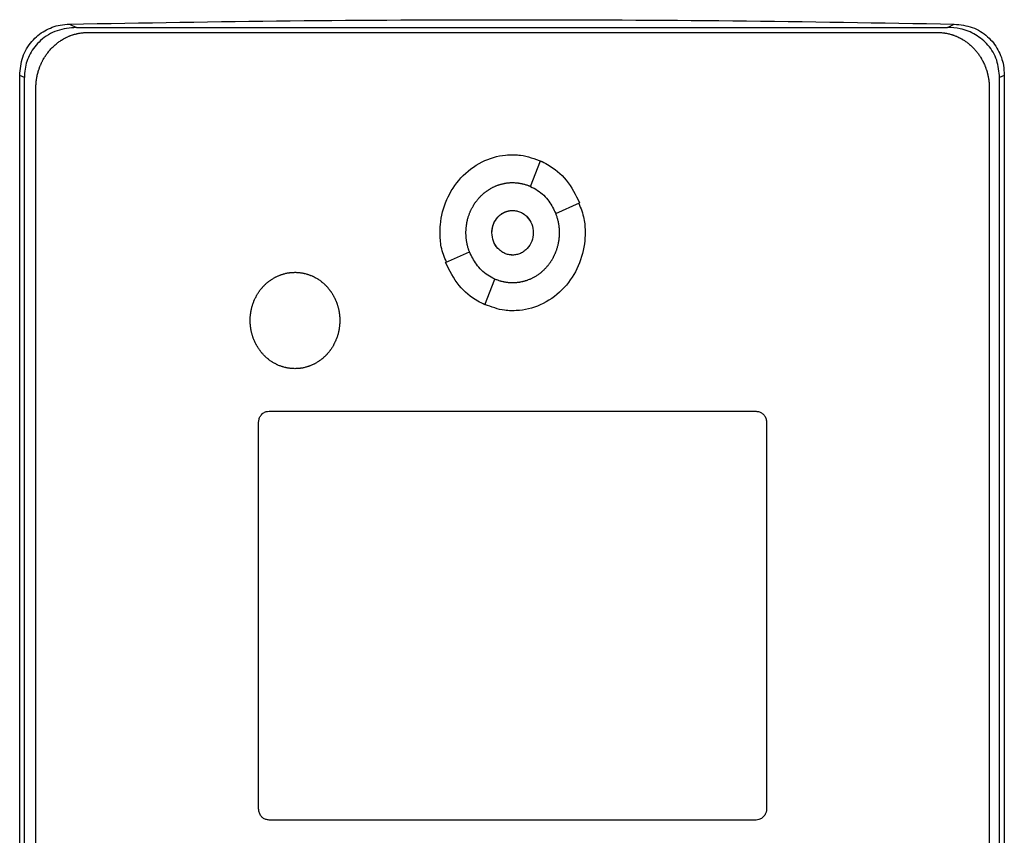
# Model space of a CAD drawing. Extents: x 0.4 to 10.6, y 0.4 to 8.1.
# Drawn here: x 7.6 to 7.8, y 4.1 to 4.2 of the extents above; entities that cross this region are included whole.
import ezdxf

# ---------------------------------------------------------------- set-up
doc = ezdxf.new("R2010")
doc.units = 0
doc.linetypes.add('SLD-SOLID', pattern=[0])
doc.layers.get('0').update_dxf_attribs({"linetype": 'CONTINUOUS'})

msp = doc.modelspace()

# ---------------------------------------------------------------- linework, layer by layer
at = {"color": 7, "linetype": 'SLD-SOLID'}
for p, q in [((7.60985, 4.24611), (7.61114, 4.24547)), ((7.61114, 4.24547), (7.7762, 4.24547)), ((7.61328, 4.24452), (7.77429, 4.24452)), ((7.7762, 4.24547), (7.77748, 4.24611)), ((7.60038, 3.96676), (7.60038, 4.23639)), ((7.60127, 4.23595), (7.60038, 4.23639)), ((7.60127, 3.9672), (7.60127, 4.23595)), ((7.78695, 4.23639), (7.78607, 4.23595)), ((7.78607, 3.9672), (7.78607, 4.23595)), ((7.78695, 4.23639), (7.78695, 3.96676)), ((7.60346, 3.96993), (7.60346, 4.23396)), ((7.78411, 4.23396), (7.78411, 3.96993)), ((7.69716, 4.21532), (7.69904, 4.2202)), ((7.70195, 4.21018), (7.70648, 4.2122)), ((7.68109, 4.20089), (7.68563, 4.20291)), ((7.68853, 4.19289), (7.6904, 4.19776)), ((7.64763, 4.1727), (7.73994, 4.1727)), ((7.64566, 4.09731), (7.64566, 4.17059)), ((7.7419, 4.17059), (7.7419, 4.09731)), ((7.73994, 4.0952), (7.64763, 4.0952))]:
    msp.add_line(p, q, dxfattribs=at)
for points, knots in [([(7.60985, 4.24611), (7.62379, 4.24635), (7.65166, 4.24682), (7.69357, 4.247), (7.73553, 4.24682), (7.76349, 4.24635), (7.77748, 4.24611)], [0, 0, 0, 0, 0.249497, 0.499194, 0.749496, 1, 1, 1, 1]), ([(7.60038, 4.23639), (7.60049, 4.23757), (7.60071, 4.2399), (7.6025, 4.2429), (7.60504, 4.24498), (7.60762, 4.24595), (7.60925, 4.24607), (7.60985, 4.24611)], [0, 0, 0, 0, 0.233102, 0.462391, 0.673515, 0.880238, 1, 1, 1, 1]), ([(7.61114, 4.24547), (7.60989, 4.24535), (7.60742, 4.24512), (7.60429, 4.24323), (7.60223, 4.24059), (7.60136, 4.23804), (7.60129, 4.23649), (7.60127, 4.23595)], [0, 0, 0, 0, 0.244436, 0.482915, 0.694168, 0.894577, 1, 1, 1, 1]), ([(7.60346, 4.23396), (7.60346, 4.23409), (7.60346, 4.23434), (7.60348, 4.23466), (7.6035, 4.23491), (7.60352, 4.23516), (7.60355, 4.23541), (7.60358, 4.23566), (7.60362, 4.23591), (7.60367, 4.23616), (7.60374, 4.23647), (7.60379, 4.23671), (7.60386, 4.23696), (7.60393, 4.2372), (7.604, 4.23744), (7.60408, 4.23768), (7.60417, 4.23792), (7.60426, 4.23815), (7.60436, 4.23839), (7.60446, 4.23862), (7.60457, 4.23885), (7.60468, 4.23907), (7.6048, 4.2393), (7.60492, 4.23952), (7.60505, 4.23973), (7.60519, 4.23995), (7.60532, 4.24016), (7.60547, 4.24037), (7.60562, 4.24057), (7.60577, 4.24077), (7.60593, 4.24097), (7.60609, 4.24116), (7.60626, 4.24135), (7.60643, 4.24154), (7.60661, 4.24172), (7.60679, 4.24189), (7.60698, 4.24206), (7.60717, 4.24223), (7.60736, 4.24239), (7.60756, 4.24255), (7.60776, 4.2427), (7.60797, 4.24285), (7.60818, 4.24299), (7.60834, 4.24309), (7.60855, 4.24322), (7.60877, 4.24335), (7.60899, 4.24347), (7.60922, 4.24358), (7.60945, 4.24369), (7.60968, 4.24379), (7.60985, 4.24386), (7.61009, 4.24395), (7.61033, 4.24404), (7.61057, 4.24411), (7.61081, 4.24419), (7.61106, 4.24425), (7.6113, 4.24431), (7.61149, 4.24435), (7.61173, 4.24439), (7.61198, 4.24443), (7.61224, 4.24446), (7.61242, 4.24448), (7.61277, 4.24451), (7.61305, 4.24452), (7.61328, 4.24452)], [0, 0, 0, 0, 0.023672, 0.04734, 0.059171, 0.071003, 0.094671, 0.106507, 0.118343, 0.142006, 0.153841, 0.177511, 0.189347, 0.201176, 0.224847, 0.236681, 0.248515, 0.272179, 0.284015, 0.295851, 0.319515, 0.331351, 0.343185, 0.366853, 0.378685, 0.390518, 0.414191, 0.42602, 0.437855, 0.461527, 0.473358, 0.485194, 0.508862, 0.520694, 0.53253, 0.5562, 0.568032, 0.579863, 0.603535, 0.615365, 0.627203, 0.65087, 0.662705, 0.674538, 0.68637, 0.710041, 0.721874, 0.733707, 0.75738, 0.769213, 0.781045, 0.792878, 0.816549, 0.828384, 0.840215, 0.863887, 0.875721, 0.887554, 0.899387, 0.923058, 0.934892, 0.946725, 0.958558, 1, 1, 1, 1]), ([(7.77429, 4.24452), (7.77442, 4.24452), (7.77461, 4.24452), (7.77492, 4.2445), (7.77517, 4.24448), (7.77542, 4.24445), (7.77561, 4.24443), (7.77586, 4.24439), (7.77611, 4.24434), (7.77636, 4.24429), (7.7766, 4.24423), (7.77685, 4.24416), (7.77709, 4.24409), (7.77727, 4.24403), (7.77751, 4.24394), (7.77774, 4.24385), (7.77797, 4.24375), (7.7782, 4.24365), (7.77843, 4.24354), (7.77866, 4.24342), (7.77882, 4.24333), (7.77904, 4.24321), (7.77926, 4.24307), (7.77947, 4.24294), (7.77968, 4.24279), (7.77988, 4.24265), (7.78008, 4.24249), (7.78028, 4.24233), (7.78047, 4.24217), (7.78066, 4.242), (7.7808, 4.24187), (7.78098, 4.2417), (7.78116, 4.24151), (7.78133, 4.24133), (7.78149, 4.24114), (7.78166, 4.24095), (7.78181, 4.24075), (7.78197, 4.24055), (7.78212, 4.24034), (7.78226, 4.24013), (7.7824, 4.23992), (7.78253, 4.23971), (7.78266, 4.23949), (7.78278, 4.23927), (7.7829, 4.23905), (7.78301, 4.23882), (7.78312, 4.23859), (7.78322, 4.23836), (7.78334, 4.23807), (7.78343, 4.23783), (7.78351, 4.23759), (7.78359, 4.23735), (7.78366, 4.23711), (7.78373, 4.23687), (7.78379, 4.23662), (7.78385, 4.23638), (7.7839, 4.23613), (7.78395, 4.23588), (7.78399, 4.23563), (7.78403, 4.23532), (7.78406, 4.23507), (7.78408, 4.23481), (7.7841, 4.23447), (7.7841, 4.23418), (7.78411, 4.23396)], [0, 0, 0, 0, 0.02367, 0.035504, 0.059175, 0.071008, 0.082841, 0.094676, 0.118346, 0.130179, 0.142012, 0.165684, 0.177516, 0.18935, 0.201183, 0.224853, 0.236686, 0.248519, 0.272192, 0.284025, 0.295857, 0.30769, 0.331361, 0.343193, 0.355028, 0.378698, 0.39053, 0.402365, 0.426035, 0.437868, 0.4497, 0.461537, 0.485205, 0.497037, 0.508868, 0.532541, 0.544371, 0.556207, 0.579877, 0.591711, 0.603544, 0.627209, 0.639047, 0.650878, 0.674548, 0.686381, 0.698213, 0.721886, 0.73372, 0.757384, 0.769221, 0.781053, 0.804723, 0.816555, 0.828387, 0.852056, 0.863892, 0.875721, 0.899393, 0.911222, 0.934897, 0.946728, 0.958559, 1, 1, 1, 1]), ([(7.78607, 4.23595), (7.78597, 4.23707), (7.78575, 4.2393), (7.78404, 4.24218), (7.78159, 4.24422), (7.77886, 4.24531), (7.77701, 4.24542), (7.7762, 4.24547)], [0, 0, 0, 0, 0.219528, 0.435729, 0.637083, 0.840612, 1, 1, 1, 1]), ([(7.77748, 4.24611), (7.77864, 4.24598), (7.78094, 4.24571), (7.78387, 4.24389), (7.78589, 4.24132), (7.78683, 4.2387), (7.78692, 4.23703), (7.78695, 4.23639)], [0, 0, 0, 0, 0.230399, 0.457098, 0.666731, 0.873989, 1, 1, 1, 1]), ([(7.68004, 4.20655), (7.68004, 4.20665), (7.68004, 4.20715), (7.68016, 4.20929), (7.68108, 4.21293), (7.68381, 4.21716), (7.68775, 4.22017), (7.69135, 4.22126), (7.69334, 4.22132), (7.69378, 4.22133)], [0, 0, 0, 0, 0.013583, 0.067948, 0.287961, 0.508234, 0.732398, 0.940853, 1, 1, 1, 1]), ([(7.69378, 4.22133), (7.69388, 4.22133), (7.69439, 4.22133), (7.69628, 4.22121), (7.69797, 4.22057), (7.69928, 4.22007)], [0, 0, 0, 0, 0.053481, 0.267625, 1, 1, 1, 1]), ([(7.69904, 4.2202), (7.6995, 4.21997), (7.70133, 4.21907), (7.70428, 4.21661), (7.70573, 4.21371), (7.70648, 4.2122)], [0, 0, 0, 0, 0.136058, 0.550519, 1, 1, 1, 1]), ([(7.68495, 4.20655), (7.68495, 4.20665), (7.68495, 4.20685), (7.68496, 4.20715), (7.68498, 4.2074), (7.68501, 4.20765), (7.68503, 4.20786), (7.68507, 4.20811), (7.6851, 4.20831), (7.68514, 4.20855), (7.68519, 4.20875), (7.68524, 4.209), (7.68529, 4.20919), (7.68536, 4.20944), (7.68544, 4.20968), (7.68552, 4.20992), (7.68561, 4.21015), (7.68568, 4.21034), (7.68578, 4.21058), (7.68586, 4.21076), (7.68597, 4.21099), (7.68606, 4.21117), (7.68618, 4.21139), (7.68628, 4.21157), (7.68641, 4.21178), (7.68651, 4.21196), (7.68665, 4.21217), (7.68677, 4.21233), (7.68692, 4.21254), (7.68704, 4.2127), (7.6872, 4.21289), (7.68733, 4.21305), (7.6875, 4.21323), (7.68764, 4.21338), (7.68782, 4.21356), (7.68796, 4.2137), (7.68815, 4.21387), (7.6883, 4.214), (7.68846, 4.21413), (7.68862, 4.21426), (7.68878, 4.21438), (7.68898, 4.21453), (7.68915, 4.21464), (7.68936, 4.21478), (7.68954, 4.21488), (7.68975, 4.21501), (7.68993, 4.2151), (7.69016, 4.21522), (7.69034, 4.2153), (7.69053, 4.21538), (7.69071, 4.21546), (7.6909, 4.21553), (7.69114, 4.21562), (7.69133, 4.21568), (7.69158, 4.21575), (7.69177, 4.2158), (7.69202, 4.21586), (7.69221, 4.2159), (7.69241, 4.21594), (7.69261, 4.21597), (7.69281, 4.216), (7.69307, 4.21602), (7.69327, 4.21604), (7.69352, 4.21605), (7.69368, 4.21605), (7.69378, 4.21605)], [0, 0, 0, 0, 0.021039, 0.042072, 0.063109, 0.073627, 0.094665, 0.105182, 0.126221, 0.13674, 0.157775, 0.168294, 0.189333, 0.199849, 0.220887, 0.241918, 0.252436, 0.273472, 0.283995, 0.305032, 0.31555, 0.336583, 0.347102, 0.368143, 0.378654, 0.399697, 0.410213, 0.431251, 0.441769, 0.462805, 0.473319, 0.494362, 0.504876, 0.525912, 0.536431, 0.55747, 0.567987, 0.589025, 0.599544, 0.610057, 0.631097, 0.641615, 0.662652, 0.673172, 0.694206, 0.704726, 0.725765, 0.736281, 0.757319, 0.767837, 0.778353, 0.799391, 0.809909, 0.830947, 0.841465, 0.862503, 0.873022, 0.89406, 0.904577, 0.915095, 0.936133, 0.946651, 0.967689, 0.978206, 1, 1, 1, 1]), ([(7.69378, 4.21605), (7.69388, 4.21605), (7.69409, 4.21605), (7.69434, 4.21603), (7.69459, 4.21601), (7.69479, 4.21599), (7.69504, 4.21596), (7.69524, 4.21592), (7.69544, 4.21588), (7.69564, 4.21584), (7.69583, 4.21579), (7.69608, 4.21573), (7.69627, 4.21567), (7.69651, 4.21559), (7.6967, 4.21552), (7.69689, 4.21545), (7.69703, 4.21539), (7.69712, 4.21535), (7.69717, 4.21533)], [0, 0, 0, 0, 0.0869572, 0.1739141, 0.217388, 0.3043433, 0.3478181, 0.4347713, 0.4782457, 0.521719, 0.6086756, 0.6521514, 0.7391067, 0.7825795, 0.8695337, 0.9130105, 0.9564945, 1, 1, 1, 1]), ([(7.69716, 4.21532), (7.69762, 4.21509), (7.69896, 4.2144), (7.70074, 4.21269), (7.70156, 4.21098), (7.70195, 4.21018)], [0, 0, 0, 0, 0.2119796, 0.6292438, 1, 1, 1, 1]), ([(7.70632, 4.21213), (7.70671, 4.21117), (7.70745, 4.20938), (7.7075, 4.20745), (7.70753, 4.20655)], [0, 0, 0, 0, 0.5340869, 1, 1, 1, 1]), ([(7.68986, 4.20654), (7.68986, 4.2066), (7.68986, 4.2067), (7.68986, 4.20682), (7.68987, 4.20692), (7.68988, 4.20702), (7.68989, 4.20712), (7.68991, 4.20722), (7.68992, 4.20732), (7.68994, 4.20742), (7.68997, 4.20755), (7.68999, 4.20765), (7.69002, 4.20774), (7.69004, 4.20784), (7.69007, 4.20794), (7.69011, 4.20803), (7.69014, 4.20813), (7.69018, 4.20822), (7.69022, 4.20832), (7.69026, 4.20841), (7.6903, 4.2085), (7.69035, 4.20859), (7.69039, 4.20868), (7.69044, 4.20877), (7.69049, 4.20885), (7.69055, 4.20894), (7.6906, 4.20902), (7.69066, 4.20911), (7.69072, 4.20919), (7.69078, 4.20927), (7.69084, 4.20935), (7.69091, 4.20943), (7.69098, 4.2095), (7.69105, 4.20957), (7.69112, 4.20965), (7.69119, 4.20972), (7.69126, 4.20979), (7.69134, 4.20985), (7.69142, 4.20992), (7.6915, 4.20998), (7.69158, 4.21004), (7.69166, 4.2101), (7.69174, 4.21016), (7.69181, 4.2102), (7.69189, 4.21025), (7.69198, 4.2103), (7.69207, 4.21035), (7.69216, 4.21039), (7.69225, 4.21044), (7.69234, 4.21048), (7.69241, 4.21051), (7.69251, 4.21054), (7.6926, 4.21058), (7.6927, 4.21061), (7.6928, 4.21064), (7.6929, 4.21066), (7.69299, 4.21068), (7.69307, 4.2107), (7.69317, 4.21072), (7.69327, 4.21073), (7.69337, 4.21075), (7.69344, 4.21075), (7.69354, 4.21076), (7.69365, 4.21077), (7.69374, 4.21077), (7.69378, 4.21077)], [0, 0, 0, 0, 0.023673, 0.047335, 0.059167, 0.071015, 0.094681, 0.106506, 0.118343, 0.14201, 0.153846, 0.177524, 0.189354, 0.201182, 0.224865, 0.236691, 0.248529, 0.272199, 0.284038, 0.295868, 0.319543, 0.331362, 0.343201, 0.366867, 0.3787, 0.390548, 0.414207, 0.426039, 0.437883, 0.461553, 0.473387, 0.485213, 0.508884, 0.52072, 0.532559, 0.556233, 0.568059, 0.579899, 0.603566, 0.615397, 0.627237, 0.65091, 0.662744, 0.674575, 0.686412, 0.710077, 0.721915, 0.733747, 0.757422, 0.769255, 0.781088, 0.792923, 0.816593, 0.828428, 0.840261, 0.863936, 0.875767, 0.887602, 0.899437, 0.92311, 0.934944, 0.946777, 0.958612, 0.979292, 1, 1, 1, 1]), ([(7.68986, 4.20654), (7.68992, 4.20709), (7.69003, 4.20818), (7.69079, 4.20936), (7.69159, 4.21007), (7.69227, 4.21047), (7.69301, 4.21071), (7.69379, 4.21079), (7.69456, 4.21071), (7.6953, 4.21046), (7.69598, 4.21007), (7.69678, 4.20936), (7.69754, 4.20818), (7.69765, 4.20709), (7.69771, 4.20654)], [0, 0, 0, 0, 0.1288389, 0.2552703, 0.317558, 0.3788796, 0.4396542, 0.4999999, 0.5604268, 0.62112, 0.6825232, 0.7447297, 0.8711611, 1, 1, 1, 1]), ([(7.69378, 4.21077), (7.69404, 4.21075), (7.69456, 4.21072), (7.6953, 4.21047), (7.69598, 4.21008), (7.69678, 4.20937), (7.69754, 4.20819), (7.69765, 4.20709), (7.69771, 4.20654)], [0, 0, 0, 0, 0.120811, 0.242171, 0.364948, 0.48929, 0.74214, 1, 1, 1, 1]), ([(7.70195, 4.21018), (7.70198, 4.21009), (7.70206, 4.2099), (7.70215, 4.20961), (7.70222, 4.20937), (7.70229, 4.20912), (7.70234, 4.20893), (7.7024, 4.20868), (7.70244, 4.20848), (7.70248, 4.20823), (7.70251, 4.20803), (7.70255, 4.20778), (7.70257, 4.20758), (7.70259, 4.20733), (7.7026, 4.20713), (7.70262, 4.20685), (7.70262, 4.20667), (7.70262, 4.20655)], [0, 0, 0, 0, 0.0815711, 0.1631138, 0.2446988, 0.2854583, 0.3670438, 0.4078284, 0.489391, 0.530158, 0.6117348, 0.6525024, 0.7340676, 0.7748541, 0.8564121, 0.8972039, 1, 1, 1, 1]), ([(7.68125, 4.20096), (7.68086, 4.20192), (7.68012, 4.20371), (7.68006, 4.20565), (7.68004, 4.20655)], [0, 0, 0, 0, 0.534803, 1, 1, 1, 1]), ([(7.68562, 4.2029), (7.6856, 4.20295), (7.68555, 4.20309), (7.68548, 4.20328), (7.6854, 4.20352), (7.68534, 4.20372), (7.68528, 4.20396), (7.68523, 4.20416), (7.68517, 4.2044), (7.68513, 4.2046), (7.68509, 4.20485), (7.68506, 4.20505), (7.68502, 4.2053), (7.685, 4.2055), (7.68498, 4.20575), (7.68496, 4.20599), (7.68495, 4.20628), (7.68495, 4.20646), (7.68495, 4.20655)], [0, 0, 0, 0, 0.040739, 0.122154, 0.162878, 0.244312, 0.28501, 0.366442, 0.407165, 0.488571, 0.529306, 0.610724, 0.651427, 0.732862, 0.773583, 0.855008, 0.927482, 1, 1, 1, 1]), ([(7.69771, 4.20654), (7.69765, 4.20599), (7.69754, 4.2049), (7.69678, 4.20372), (7.69598, 4.20301), (7.6953, 4.20262), (7.69456, 4.20237), (7.69378, 4.20229), (7.69301, 4.20237), (7.69227, 4.20262), (7.69159, 4.20301), (7.69079, 4.20372), (7.69003, 4.2049), (7.68992, 4.20599), (7.68986, 4.20654)], [0, 0, 0, 0, 0.128831, 0.255271, 0.317559, 0.378876, 0.439654, 0.5, 0.560427, 0.621124, 0.682523, 0.744729, 0.871169, 1, 1, 1, 1]), ([(7.69378, 4.20232), (7.69353, 4.20234), (7.69301, 4.20237), (7.69227, 4.20262), (7.69158, 4.20301), (7.69078, 4.20372), (7.69003, 4.2049), (7.68991, 4.20599), (7.68986, 4.20654)], [0, 0, 0, 0, 0.120852, 0.242255, 0.365061, 0.489444, 0.742307, 1, 1, 1, 1]), ([(7.70753, 4.20655), (7.70753, 4.20645), (7.70752, 4.20594), (7.7074, 4.2038), (7.70648, 4.20017), (7.70375, 4.19593), (7.69981, 4.19292), (7.69621, 4.19184), (7.69422, 4.19177), (7.69378, 4.19176)], [0, 0, 0, 0, 0.013578, 0.067943, 0.287956, 0.508228, 0.732426, 0.940862, 1, 1, 1, 1]), ([(7.70262, 4.20655), (7.70262, 4.20644), (7.70262, 4.20624), (7.7026, 4.20594), (7.70258, 4.20569), (7.70256, 4.20544), (7.70254, 4.20523), (7.7025, 4.20498), (7.70247, 4.20479), (7.70242, 4.20454), (7.70238, 4.20434), (7.70232, 4.20409), (7.70227, 4.2039), (7.7022, 4.20365), (7.70213, 4.20341), (7.70205, 4.20317), (7.70196, 4.20294), (7.70189, 4.20275), (7.70179, 4.20252), (7.70171, 4.20233), (7.7016, 4.2021), (7.70151, 4.20192), (7.70139, 4.2017), (7.70129, 4.20152), (7.70116, 4.20131), (7.70105, 4.20113), (7.70091, 4.20092), (7.7008, 4.20076), (7.70065, 4.20055), (7.70052, 4.20039), (7.70036, 4.2002), (7.70023, 4.20004), (7.70006, 4.19986), (7.69993, 4.19971), (7.69975, 4.19953), (7.6996, 4.19939), (7.69942, 4.19922), (7.69926, 4.19909), (7.69911, 4.19896), (7.69895, 4.19883), (7.69879, 4.19871), (7.69858, 4.19856), (7.69842, 4.19845), (7.6982, 4.19831), (7.69803, 4.19821), (7.69781, 4.19808), (7.69763, 4.19799), (7.69741, 4.19787), (7.69722, 4.19779), (7.69704, 4.19771), (7.69685, 4.19763), (7.69666, 4.19756), (7.69642, 4.19747), (7.69623, 4.19741), (7.69599, 4.19734), (7.69579, 4.19729), (7.69555, 4.19723), (7.69535, 4.19719), (7.69515, 4.19715), (7.69495, 4.19712), (7.69475, 4.1971), (7.6945, 4.19707), (7.6943, 4.19705), (7.69404, 4.19704), (7.69389, 4.19704), (7.69378, 4.19704)], [0, 0, 0, 0, 0.0210404, 0.0420746, 0.0631131, 0.0736318, 0.0946707, 0.1051879, 0.1262284, 0.1367408, 0.1577843, 0.1682967, 0.1893369, 0.199854, 0.220893, 0.2419332, 0.252452, 0.2734898, 0.2840062, 0.3050447, 0.315564, 0.3365988, 0.347119, 0.3681539, 0.3786731, 0.3997118, 0.4102287, 0.431268, 0.4417878, 0.4628252, 0.4733464, 0.4943857, 0.5049009, 0.5259394, 0.5364596, 0.557495, 0.5680129, 0.5890536, 0.5995732, 0.610088, 0.6311302, 0.6416493, 0.6626885, 0.6732051, 0.6942418, 0.7047623, 0.7257999, 0.7363174, 0.7573577, 0.7678766, 0.7783933, 0.7994336, 0.8099506, 0.8309905, 0.8415094, 0.8625474, 0.8730667, 0.8941064, 0.9046247, 0.9151423, 0.936182, 0.9467004, 0.9677393, 0.9782578, 1, 1, 1, 1]), ([(7.6904, 4.19776), (7.68995, 4.198), (7.68861, 4.19869), (7.68683, 4.2004), (7.68601, 4.2021), (7.68563, 4.20291)], [0, 0, 0, 0, 0.211971, 0.629268, 1, 1, 1, 1]), ([(7.68853, 4.19289), (7.68807, 4.19311), (7.68624, 4.19401), (7.68329, 4.19648), (7.68184, 4.19938), (7.68109, 4.20089)], [0, 0, 0, 0, 0.136051, 0.550539, 1, 1, 1, 1]), ([(7.64406, 4.18991), (7.64406, 4.19001), (7.64406, 4.19021), (7.64407, 4.19046), (7.64409, 4.19071), (7.64411, 4.19092), (7.64414, 4.19117), (7.64417, 4.19137), (7.64421, 4.19162), (7.64424, 4.19182), (7.6443, 4.19206), (7.64434, 4.19226), (7.64441, 4.1925), (7.64446, 4.1927), (7.64454, 4.19294), (7.6446, 4.19313), (7.64469, 4.19337), (7.64476, 4.19356), (7.64484, 4.19374), (7.64492, 4.19393), (7.64501, 4.19411), (7.64512, 4.19434), (7.64521, 4.19452), (7.64534, 4.19474), (7.64544, 4.19491), (7.64558, 4.19512), (7.64569, 4.19529), (7.6458, 4.19546), (7.64592, 4.19562), (7.64604, 4.19578), (7.6462, 4.19598), (7.64633, 4.19613), (7.6465, 4.19632), (7.64664, 4.19647), (7.64682, 4.19665), (7.64696, 4.19679), (7.64711, 4.19693), (7.64726, 4.19706), (7.64742, 4.19719), (7.64762, 4.19735), (7.64778, 4.19747), (7.64794, 4.19758), (7.64811, 4.1977), (7.64828, 4.19781), (7.6485, 4.19794), (7.64867, 4.19804), (7.64885, 4.19813), (7.64903, 4.19822), (7.64922, 4.19831), (7.64945, 4.19841), (7.64963, 4.19849), (7.64982, 4.19856), (7.65001, 4.19863), (7.65021, 4.19869), (7.6504, 4.19874), (7.6506, 4.1988), (7.65079, 4.19884), (7.65104, 4.1989), (7.65124, 4.19893), (7.65144, 4.19896), (7.65164, 4.19899), (7.65184, 4.19901), (7.65204, 4.19902), (7.65226, 4.19904), (7.65243, 4.19904), (7.65255, 4.19904)], [0, 0, 0, 0, 0.021899, 0.043794, 0.054743, 0.07664, 0.087585, 0.109481, 0.120429, 0.142328, 0.153277, 0.175168, 0.186116, 0.208014, 0.21896, 0.240861, 0.251805, 0.273707, 0.284647, 0.295597, 0.317494, 0.328439, 0.350343, 0.361285, 0.383187, 0.394132, 0.416027, 0.426974, 0.437925, 0.459819, 0.470767, 0.492668, 0.503612, 0.525513, 0.536461, 0.558357, 0.569302, 0.580252, 0.602151, 0.613099, 0.634997, 0.645941, 0.65689, 0.678786, 0.689735, 0.711635, 0.722581, 0.733529, 0.755427, 0.766373, 0.788274, 0.799221, 0.810167, 0.832065, 0.843013, 0.853961, 0.87586, 0.886806, 0.908706, 0.919654, 0.930601, 0.952499, 0.963447, 0.974394, 1, 1, 1, 1]), ([(7.65255, 4.19904), (7.65265, 4.19904), (7.65285, 4.19904), (7.6531, 4.19902), (7.6533, 4.199), (7.65351, 4.19898), (7.65371, 4.19896), (7.65395, 4.19891), (7.65415, 4.19888), (7.65435, 4.19883), (7.65455, 4.19878), (7.65474, 4.19873), (7.65494, 4.19867), (7.65513, 4.19861), (7.65532, 4.19854), (7.65555, 4.19845), (7.65574, 4.19837), (7.65592, 4.19829), (7.65611, 4.1982), (7.65629, 4.19811), (7.65651, 4.19799), (7.65668, 4.19789), (7.65685, 4.19778), (7.65702, 4.19767), (7.65719, 4.19756), (7.6574, 4.19741), (7.65756, 4.19728), (7.65771, 4.19716), (7.65787, 4.19703), (7.65802, 4.19689), (7.6582, 4.19672), (7.65835, 4.19658), (7.65852, 4.1964), (7.65866, 4.19625), (7.65879, 4.1961), (7.65892, 4.19594), (7.65905, 4.19578), (7.6592, 4.19558), (7.65932, 4.19542), (7.65946, 4.19521), (7.65957, 4.19504), (7.6597, 4.19482), (7.65981, 4.19465), (7.6599, 4.19447), (7.66, 4.19429), (7.66009, 4.19411), (7.66019, 4.19388), (7.66027, 4.1937), (7.66037, 4.19346), (7.66044, 4.19327), (7.66053, 4.19304), (7.66059, 4.19284), (7.66066, 4.1926), (7.66071, 4.19241), (7.66078, 4.19216), (7.66082, 4.19196), (7.66086, 4.19177), (7.6609, 4.19157), (7.66093, 4.19137), (7.66096, 4.19112), (7.66099, 4.19092), (7.66101, 4.19067), (7.66102, 4.19046), (7.66103, 4.19019), (7.66104, 4.19003), (7.66104, 4.18991)], [0, 0, 0, 0, 0.0218988, 0.0437977, 0.0547455, 0.0656926, 0.0875913, 0.0985402, 0.1204384, 0.1313867, 0.1423332, 0.1642327, 0.1751792, 0.1861279, 0.2080278, 0.2189749, 0.2408743, 0.2518195, 0.2627694, 0.2846674, 0.2956155, 0.317515, 0.3284629, 0.3394073, 0.3613063, 0.372253, 0.3941506, 0.4050988, 0.416049, 0.437948, 0.4488935, 0.4707937, 0.4817398, 0.5036356, 0.5145825, 0.525534, 0.5474276, 0.5583805, 0.5802763, 0.5912236, 0.6131224, 0.6240713, 0.6459661, 0.6569168, 0.6678605, 0.6897597, 0.7007051, 0.7226073, 0.7335539, 0.7554503, 0.7663976, 0.7882945, 0.7992417, 0.8211372, 0.8320913, 0.853983, 0.8649345, 0.8758793, 0.8977751, 0.9087236, 0.930625, 0.9415669, 0.9634704, 0.9744124, 1, 1, 1, 1]), ([(7.69378, 4.19704), (7.69368, 4.19704), (7.69348, 4.19704), (7.69323, 4.19706), (7.69298, 4.19708), (7.69277, 4.1971), (7.69252, 4.19714), (7.69232, 4.19717), (7.69213, 4.19721), (7.69193, 4.19725), (7.69173, 4.1973), (7.69149, 4.19736), (7.6913, 4.19742), (7.69106, 4.1975), (7.69087, 4.19757), (7.69063, 4.19766), (7.69049, 4.19772), (7.6904, 4.19776)], [0, 0, 0, 0, 0.087106, 0.174212, 0.217758, 0.304867, 0.348412, 0.435521, 0.479064, 0.522612, 0.609719, 0.65327, 0.740375, 0.783923, 0.871027, 0.914567, 1, 1, 1, 1]), ([(7.69378, 4.19176), (7.69368, 4.19176), (7.69318, 4.19176), (7.69137, 4.19187), (7.68977, 4.19248), (7.68855, 4.19294)], [0, 0, 0, 0, 0.05619, 0.281182, 1, 1, 1, 1]), ([(7.65255, 4.18077), (7.65245, 4.18078), (7.65224, 4.18078), (7.65199, 4.18079), (7.65179, 4.18081), (7.65159, 4.18083), (7.65139, 4.18086), (7.65114, 4.1809), (7.65094, 4.18094), (7.65074, 4.18098), (7.65055, 4.18103), (7.65035, 4.18108), (7.65016, 4.18114), (7.64997, 4.1812), (7.64978, 4.18127), (7.64954, 4.18136), (7.64935, 4.18144), (7.64917, 4.18153), (7.64899, 4.18161), (7.64881, 4.18171), (7.64859, 4.18183), (7.64841, 4.18193), (7.64824, 4.18204), (7.64807, 4.18214), (7.6479, 4.18226), (7.6477, 4.18241), (7.64754, 4.18253), (7.64738, 4.18266), (7.64723, 4.18279), (7.64708, 4.18292), (7.64689, 4.18309), (7.64675, 4.18324), (7.64657, 4.18342), (7.64643, 4.18357), (7.6463, 4.18372), (7.64617, 4.18387), (7.64604, 4.18403), (7.64589, 4.18423), (7.64577, 4.1844), (7.64563, 4.18461), (7.64552, 4.18478), (7.64539, 4.18499), (7.64529, 4.18517), (7.64519, 4.18534), (7.6451, 4.18552), (7.64501, 4.1857), (7.6449, 4.18593), (7.64482, 4.18612), (7.64473, 4.18635), (7.64465, 4.18654), (7.64457, 4.18678), (7.64451, 4.18697), (7.64443, 4.18721), (7.64438, 4.18741), (7.64432, 4.18765), (7.64427, 4.18785), (7.64423, 4.18805), (7.6442, 4.18825), (7.64417, 4.18845), (7.64413, 4.1887), (7.64411, 4.1889), (7.64409, 4.18915), (7.64407, 4.18935), (7.64406, 4.18962), (7.64406, 4.18979), (7.64406, 4.18991)], [0, 0, 0, 0, 0.021899, 0.043797, 0.054744, 0.065693, 0.087591, 0.098539, 0.120437, 0.131386, 0.142334, 0.164231, 0.175181, 0.186127, 0.208027, 0.218974, 0.24087, 0.251819, 0.262769, 0.284667, 0.295611, 0.317511, 0.328459, 0.339408, 0.361307, 0.372254, 0.394152, 0.4051, 0.416045, 0.437944, 0.448889, 0.47079, 0.481736, 0.503638, 0.514585, 0.52553, 0.54743, 0.558376, 0.580272, 0.591219, 0.613118, 0.624066, 0.645961, 0.656912, 0.667855, 0.689754, 0.700707, 0.722602, 0.733548, 0.755444, 0.766391, 0.788288, 0.799235, 0.821139, 0.832084, 0.853984, 0.864927, 0.87588, 0.897776, 0.908724, 0.930617, 0.941567, 0.963462, 0.974413, 1, 1, 1, 1]), ([(7.66104, 4.18991), (7.66104, 4.18981), (7.66103, 4.1896), (7.66102, 4.18935), (7.661, 4.1891), (7.66099, 4.1889), (7.66096, 4.18865), (7.66093, 4.18845), (7.66089, 4.1882), (7.66085, 4.188), (7.6608, 4.18775), (7.66075, 4.18756), (7.66069, 4.18731), (7.66063, 4.18712), (7.66056, 4.18688), (7.66049, 4.18668), (7.66041, 4.18645), (7.66033, 4.18626), (7.66025, 4.18607), (7.66017, 4.18589), (7.66009, 4.1857), (7.65997, 4.18548), (7.65988, 4.1853), (7.65976, 4.18508), (7.65965, 4.1849), (7.65952, 4.18469), (7.65941, 4.18452), (7.65929, 4.18436), (7.65917, 4.18419), (7.65905, 4.18403), (7.65889, 4.18383), (7.65876, 4.18368), (7.65859, 4.18349), (7.65845, 4.18334), (7.65828, 4.18316), (7.65813, 4.18302), (7.65798, 4.18289), (7.65783, 4.18276), (7.65768, 4.18263), (7.65748, 4.18247), (7.65731, 4.18235), (7.65715, 4.18223), (7.65698, 4.18212), (7.65681, 4.18201), (7.6566, 4.18188), (7.65642, 4.18178), (7.65624, 4.18168), (7.65606, 4.18159), (7.65588, 4.1815), (7.65565, 4.1814), (7.65546, 4.18133), (7.65527, 4.18126), (7.65508, 4.18119), (7.65489, 4.18113), (7.65469, 4.18107), (7.6545, 4.18102), (7.6543, 4.18097), (7.65406, 4.18092), (7.65386, 4.18088), (7.65366, 4.18085), (7.65346, 4.18083), (7.65325, 4.18081), (7.65305, 4.18079), (7.65283, 4.18078), (7.65267, 4.18078), (7.65255, 4.18077)], [0, 0, 0, 0, 0.021899, 0.043794, 0.054743, 0.076639, 0.087585, 0.10948, 0.120428, 0.142327, 0.153275, 0.175166, 0.186114, 0.208012, 0.218958, 0.240858, 0.25181, 0.273704, 0.284652, 0.295602, 0.317499, 0.328444, 0.35034, 0.361289, 0.383184, 0.394128, 0.41603, 0.426977, 0.437921, 0.459822, 0.47077, 0.492664, 0.503615, 0.52551, 0.536457, 0.558353, 0.569304, 0.580248, 0.602148, 0.613095, 0.634994, 0.645942, 0.656887, 0.678788, 0.689732, 0.711632, 0.722579, 0.733526, 0.755424, 0.766371, 0.788268, 0.799218, 0.810164, 0.832063, 0.84301, 0.853957, 0.875856, 0.886804, 0.908702, 0.919649, 0.930596, 0.952495, 0.963442, 0.97439, 1, 1, 1, 1]), ([(7.64566, 4.17059), (7.64568, 4.1708), (7.64571, 4.17121), (7.64599, 4.17181), (7.64644, 4.17233), (7.64704, 4.17265), (7.64745, 4.17269), (7.64763, 4.1727)], [0, 0, 0, 0, 0.192089, 0.384267, 0.615458, 0.833247, 1, 1, 1, 1]), ([(7.73994, 4.1727), (7.74014, 4.17268), (7.74055, 4.17264), (7.74111, 4.17232), (7.74156, 4.17185), (7.74185, 4.17124), (7.74188, 4.1708), (7.7419, 4.17059)], [0, 0, 0, 0, 0.192839, 0.3854682, 0.5874422, 0.8033136, 1, 1, 1, 1]), ([(7.64763, 4.0952), (7.64742, 4.09522), (7.64701, 4.09527), (7.64645, 4.09558), (7.64601, 4.09606), (7.64572, 4.09667), (7.64568, 4.09711), (7.64566, 4.09731)], [0, 0, 0, 0, 0.192842, 0.385489, 0.587438, 0.803312, 1, 1, 1, 1]), ([(7.7419, 4.09731), (7.74188, 4.09711), (7.74185, 4.0967), (7.74158, 4.09609), (7.74112, 4.09558), (7.74052, 4.09526), (7.74011, 4.09522), (7.73994, 4.0952)], [0, 0, 0, 0, 0.192053, 0.384265, 0.615457, 0.833247, 1, 1, 1, 1])]:
    msp.add_open_spline(points, degree=3, knots=knots, dxfattribs=at)

doc.saveas('drawing.dxf')
